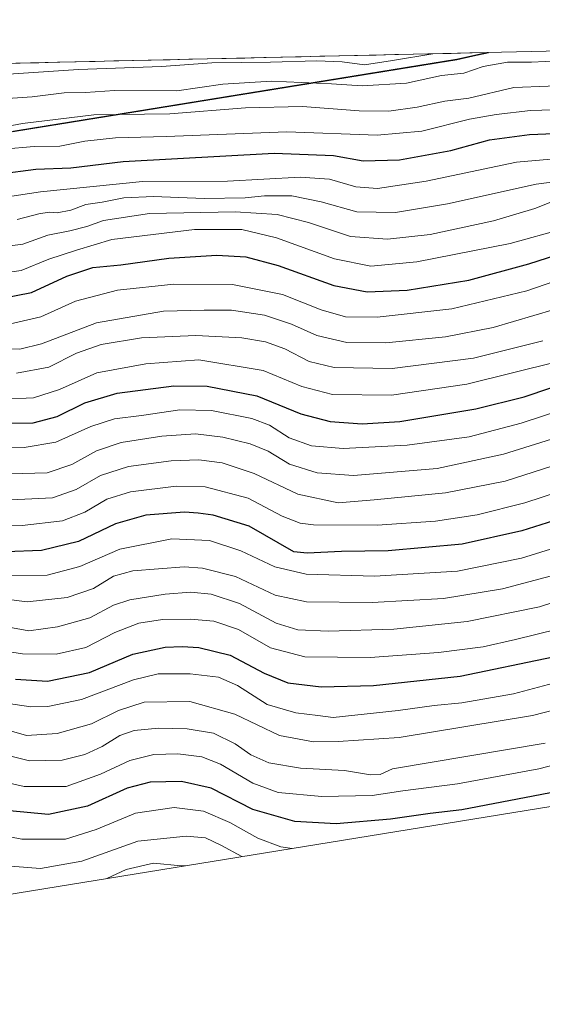
# Model space of a CAD drawing. Units: metres. Extents: x 655413 to 658845, y 4722518 to 4723313.
# Drawn here: x 656518 to 656657, y 4723010 to 4723272 of the extents above; entities that cross this region are included whole.
import ezdxf

# ---------------------------------------------------------------- set-up
doc = ezdxf.new("R2010")
doc.units = ezdxf.units.M
doc.header["$MEASUREMENT"] = 0
for name, color, linetype, lineweight in [('Arbolado forestal CxS', 92, 'Continuous', 0), ('Comunidad autónoma', 142, 'Continuous', 30), ('Curva de nivel maestra', 36, 'Continuous', 30), ('Curva de nivel normal', 36, 'Continuous', 0), ('Municipio', 9, 'Continuous', 13), ('Municipio CxS', 142, 'Continuous', 0), ('Provincia', 19, 'Continuous', 0)]:
    doc.layers.add(name, color=color, linetype=linetype, lineweight=lineweight)

# ---------------------------------------------------------------- blocks, each defined once
blk = doc.blocks.new('*U151')
at = {"layer": 'Arbolado forestal CxS', "color": 92, "linetype": 'Continuous', "lineweight": 0}
blk.add_polyline3d([(656319.13, 4723210.52, 1194.84), (655820.82, 4723225.38, 1239.71), (655801.04, 4723244.35, 1255.35), (656641.91, 4723263.41, 1240.43), (656633.92, 4723261.69, 1240.35), (656319.13, 4723210.52, 1194.84)], close=True, dxfattribs=at)
blk = doc.blocks.new('*U153')
at = {"layer": 'Arbolado forestal CxS', "color": 92, "linetype": 'Continuous', "lineweight": 0}
blk.add_polyline3d([(655801.04, 4723244.35, 1255.35), (655820.82, 4723225.38, 1239.71), (656319.13, 4723210.52, 1194.84), (656633.92, 4723261.69, 1240.35), (656641.91, 4723263.41, 1240.43)], dxfattribs=at)
blk = doc.blocks.new('*U155')
at = {"layer": 'Arbolado forestal CxS', "color": 92, "linetype": 'Continuous', "lineweight": 0}
blk.add_polyline3d([(655801.04, 4723244.35, 1255.35), (655820.82, 4723225.38, 1239.71), (656319.13, 4723210.52, 1194.84), (656633.92, 4723261.69, 1240.35), (656641.91, 4723263.41, 1240.43)], dxfattribs=at)
blk = doc.blocks.new('*U156')
at = {"layer": 'Municipio CxS', "color": 142, "linetype": 'Continuous', "lineweight": 0}
blk.add_polyline3d([(656512.9186, 4723260.4888, 1250.7601), (656517.8974, 4723260.6017, 1249.8791), (656522.8763, 4723260.7145, 1248.2955), (656527.8551, 4723260.8274, 1247.1474), (656532.834, 4723260.9403, 1246.6232), (656537.8128, 4723261.0531, 1246.1618), (656542.7917, 4723261.166, 1246.6014), (656547.7705, 4723261.2789, 1246.6052), (656552.7494, 4723261.3918, 1246.5159), (656557.7282, 4723261.5046, 1246.5513), (656562.7071, 4723261.6175, 1246.0787), (656567.6859, 4723261.7304, 1245.7849), (656572.6648, 4723261.8432, 1245.392), (656577.6436, 4723261.9561, 1245.797), (656582.6225, 4723262.069, 1246.1002), (656587.6013, 4723262.1819, 1245.826), (656592.5802, 4723262.2947, 1246.0389), (656597.5591, 4723262.4076, 1245.8155), (656602.5379, 4723262.5205, 1245.9693), (656607.5168, 4723262.6334, 1246.9226), (656612.4956, 4723262.7462, 1246.2194), (656617.4745, 4723262.8591, 1245.8789), (656622.4533, 4723262.972, 1245.5926), (656627.4322, 4723263.0848, 1244.9856), (656632.411, 4723263.1977, 1243.8037), (656637.3899, 4723263.3106, 1242.5067), (656642.3687, 4723263.4235, 1242.4508), (656638.1444, 4723262.5117, 1242.0285), (656633.92, 4723261.6, 1242.2184), (656629.0013, 4723260.8005, 1242.7064), (656624.0825, 4723260.0009, 1243.066), (656619.1638, 4723259.2014, 1243.0198), (656614.245, 4723258.4019, 1242.7517), (656609.3263, 4723257.6023, 1242.5388), (656604.4075, 4723256.8028, 1241.7494), (656599.4888, 4723256.0033, 1240.4967), (656594.57, 4723255.2038, 1239.5079), (656589.6513, 4723254.4042, 1238.6002), (656584.7325, 4723253.6047, 1237.9839), (656579.8138, 4723252.8052, 1237.6073), (656574.895, 4723252.0056, 1237.3485), (656569.9763, 4723251.2061, 1237.1559), (656565.0575, 4723250.4066, 1237.2495), (656560.1388, 4723249.607, 1237.229), (656555.22, 4723248.8075, 1236.5564), (656550.3013, 4723248.008, 1235.4651), (656545.3825, 4723247.2084, 1234.4367), (656540.4638, 4723246.4089, 1233.8878), (656535.545, 4723245.6094, 1233.8378), (656530.6263, 4723244.8098, 1233.6476), (656525.7075, 4723244.0103, 1233.9154), (656520.7888, 4723243.2108, 1233.6186), (656515.87, 4723242.4113, 1233.291)], dxfattribs=at)
blk = doc.blocks.new('*U157')
at = {"layer": 'Comunidad autónoma', "color": 142, "linetype": 'Continuous', "lineweight": 30}
blk.add_polyline3d([(656515.87, 4723242.4113, 1233.291), (656520.7888, 4723243.2108, 1233.6186), (656525.7075, 4723244.0103, 1233.9154), (656530.6263, 4723244.8098, 1233.6476), (656535.545, 4723245.6094, 1233.8378), (656540.4638, 4723246.4089, 1233.8878), (656545.3825, 4723247.2084, 1234.4367), (656550.3013, 4723248.008, 1235.4651), (656555.22, 4723248.8075, 1236.5564), (656560.1388, 4723249.607, 1237.229), (656565.0575, 4723250.4066, 1237.2495), (656569.9763, 4723251.2061, 1237.1559), (656574.895, 4723252.0056, 1237.3485), (656579.8138, 4723252.8052, 1237.6073), (656584.7325, 4723253.6047, 1237.9839), (656589.6513, 4723254.4042, 1238.6002), (656594.57, 4723255.2038, 1239.5079), (656599.4888, 4723256.0033, 1240.4967), (656604.4075, 4723256.8028, 1241.7494), (656609.3263, 4723257.6023, 1242.5388), (656614.245, 4723258.4019, 1242.7517), (656619.1638, 4723259.2014, 1243.0198), (656624.0825, 4723260.0009, 1243.066), (656629.0013, 4723260.8005, 1242.7064), (656633.92, 4723261.6, 1242.2184), (656638.1444, 4723262.5117, 1242.0285), (656642.3687, 4723263.4235, 1242.4508)], dxfattribs=at)
blk = doc.blocks.new('*U158')
at = {"layer": 'Provincia', "color": 19, "linetype": 'Continuous', "lineweight": 0}
blk.add_polyline3d([(656515.87, 4723242.4113, 1233.291), (656520.7888, 4723243.2108, 1233.6186), (656525.7075, 4723244.0103, 1233.9154), (656530.6263, 4723244.8098, 1233.6476), (656535.545, 4723245.6094, 1233.8378), (656540.4638, 4723246.4089, 1233.8878), (656545.3825, 4723247.2084, 1234.4367), (656550.3013, 4723248.008, 1235.4651), (656555.22, 4723248.8075, 1236.5564), (656560.1388, 4723249.607, 1237.229), (656565.0575, 4723250.4066, 1237.2495), (656569.9763, 4723251.2061, 1237.1559), (656574.895, 4723252.0056, 1237.3485), (656579.8138, 4723252.8052, 1237.6073), (656584.7325, 4723253.6047, 1237.9839), (656589.6513, 4723254.4042, 1238.6002), (656594.57, 4723255.2038, 1239.5079), (656599.4888, 4723256.0033, 1240.4967), (656604.4075, 4723256.8028, 1241.7494), (656609.3263, 4723257.6023, 1242.5388), (656614.245, 4723258.4019, 1242.7517), (656619.1638, 4723259.2014, 1243.0198), (656624.0825, 4723260.0009, 1243.066), (656629.0013, 4723260.8005, 1242.7064), (656633.92, 4723261.6, 1242.2184), (656638.1444, 4723262.5117, 1242.0285), (656642.3687, 4723263.4235, 1242.4508)], dxfattribs=at)
blk = doc.blocks.new('*U159')
at = {"layer": 'Municipio', "color": 9, "linetype": 'Continuous', "lineweight": 13}
blk.add_polyline3d([(656515.87, 4723242.4113, 1233.291), (656520.7888, 4723243.2108, 1233.6186), (656525.7075, 4723244.0103, 1233.9154), (656530.6263, 4723244.8098, 1233.6476), (656535.545, 4723245.6094, 1233.8378), (656540.4638, 4723246.4089, 1233.8878), (656545.3825, 4723247.2084, 1234.4367), (656550.3013, 4723248.008, 1235.4651), (656555.22, 4723248.8075, 1236.5564), (656560.1388, 4723249.607, 1237.229), (656565.0575, 4723250.4066, 1237.2495), (656569.9763, 4723251.2061, 1237.1559), (656574.895, 4723252.0056, 1237.3485), (656579.8138, 4723252.8052, 1237.6073), (656584.7325, 4723253.6047, 1237.9839), (656589.6513, 4723254.4042, 1238.6002), (656594.57, 4723255.2038, 1239.5079), (656599.4888, 4723256.0033, 1240.4967), (656604.4075, 4723256.8028, 1241.7494), (656609.3263, 4723257.6023, 1242.5388), (656614.245, 4723258.4019, 1242.7517), (656619.1638, 4723259.2014, 1243.0198), (656624.0825, 4723260.0009, 1243.066), (656629.0013, 4723260.8005, 1242.7064), (656633.92, 4723261.6, 1242.2184), (656638.1444, 4723262.5117, 1242.0285), (656642.3687, 4723263.4235, 1242.4508)], dxfattribs=at)
blk = doc.blocks.new('*U162')
at = {"layer": 'Curva de nivel normal', "color": 36, "linetype": 'Continuous', "lineweight": 0}
blk.add_polyline3d([(656627.54, 4723263.09, 1245), (656616.8, 4723261.27, 1245), (656609.4, 4723260.15, 1245), (656603.49, 4723260.94, 1245), (656596.75, 4723261.24, 1245), (656584.45, 4723260.89, 1245), (656568.85, 4723260.72, 1245), (656555.44, 4723259.68, 1245), (656533.4, 4723258.91, 1245), (656506.73, 4723257.13, 1245), (656497.4, 4723256.06, 1245), (656487.07, 4723254.94, 1245), (656481.34, 4723253.93, 1245), (656476.83, 4723254.12, 1245), (656470.34, 4723253.38, 1245), (656456.24, 4723252.92, 1245), (656431.41, 4723253.51, 1245), (656416.29, 4723252.9, 1245), (656407.9, 4723251.7, 1245), (656401.56, 4723252.65, 1245), (656397.13, 4723254.62, 1245), (656393.02, 4723257.13, 1245), (656391.13, 4723257.73, 1245)], dxfattribs=at)
blk = doc.blocks.new('*U163')
at = {"layer": 'Curva de nivel normal', "color": 36, "linetype": 'Continuous', "lineweight": 0}
blk.add_polyline3d([(656515.32, 4723151.46, 1165), (656525.09, 4723151.74, 1165), (656531.6, 4723153.89, 1165), (656538.18, 4723157.54, 1165), (656544.74, 4723159.78, 1165), (656555.54, 4723161.46, 1165), (656564.51, 4723162.04, 1165), (656571.72, 4723161.19, 1165), (656579.04, 4723159.42, 1165), (656583.81, 4723157.43, 1165), (656589.5, 4723153.96, 1165), (656596.78, 4723151.66, 1165), (656606.5, 4723150.99, 1165), (656628.73, 4723152.82, 1165), (656646.33, 4723156.67, 1165), (656677.77, 4723166.52, 1165)], dxfattribs=at)
blk = doc.blocks.new('*U164')
at = {"layer": 'Curva de nivel normal', "color": 36, "linetype": 'Continuous', "lineweight": 0}
blk.add_polyline3d([(656513.66, 4723144.41, 1160), (656526.53, 4723145.05, 1160), (656532.76, 4723147.26, 1160), (656539.23, 4723150.95, 1160), (656546.73, 4723153.42, 1160), (656558.07, 4723154.93, 1160), (656565.37, 4723155.14, 1160), (656571.62, 4723154.36, 1160), (656580.1, 4723151.48, 1160), (656591.64, 4723146.03, 1160), (656602.38, 4723143.69, 1160), (656612, 4723144.49, 1160), (656630.94, 4723146.38, 1160), (656646.75, 4723149.52, 1160), (656664.12, 4723155.02, 1160)], dxfattribs=at)
blk = doc.blocks.new('*U168')
at = {"layer": 'Curva de nivel normal', "color": 36, "linetype": 'Continuous', "lineweight": 0}
blk.add_polyline3d([(656513.75, 4723171.3, 1180), (656521.47, 4723171.66, 1180), (656528.33, 4723173.85, 1180), (656538.3, 4723178.28, 1180), (656551.29, 4723180.65, 1180), (656565.4, 4723181.74, 1180), (656582.45, 4723178.93, 1180), (656592.73, 4723174.67, 1180), (656600.92, 4723172.56, 1180), (656616.61, 4723172.36, 1180), (656636.6, 4723175.29, 1180), (656660.46, 4723181.21, 1180)], dxfattribs=at)
blk = doc.blocks.new('*U171')
at = {"layer": 'Curva de nivel normal', "color": 36, "linetype": 'Continuous', "lineweight": 0}
blk.add_polyline3d([(656667.31, 4723254.86, 1235), (656649.11, 4723254.08, 1235), (656637.08, 4723251.29, 1235), (656630.73, 4723250.49, 1235), (656623.4, 4723248.87, 1235), (656615.85, 4723247.83, 1235), (656607.98, 4723247.9, 1235), (656592.93, 4723249.07, 1235), (656577.78, 4723248.72, 1235), (656557.65, 4723247.13, 1235), (656537.48, 4723246.82, 1235), (656518.52, 4723244.56, 1235), (656511.4, 4723243.25, 1235)], dxfattribs=at)
blk = doc.blocks.new('*U175')
at = {"layer": 'Curva de nivel normal', "color": 36, "linetype": 'Continuous', "lineweight": 0}
blk.add_polyline3d([(656512.54, 4723158.32, 1170), (656518.98, 4723158.41, 1170), (656527.4, 4723159.82, 1170), (656536.68, 4723164.04, 1170), (656542.95, 4723166.04, 1170), (656550.14, 4723166.9, 1170), (656560.36, 4723168.42, 1170), (656568.73, 4723168.24, 1170), (656579.42, 4723166.18, 1170), (656584.15, 4723164.38, 1170), (656589.4, 4723161.02, 1170), (656595.3, 4723158.87, 1170), (656603.71, 4723158.16, 1170), (656620.76, 4723159.02, 1170), (656637.18, 4723161.28, 1170), (656651.02, 4723164.87, 1170), (656663.38, 4723168.98, 1170)], dxfattribs=at)
blk = doc.blocks.new('*U176')
at = {"layer": 'Curva de nivel normal', "color": 36, "linetype": 'Continuous', "lineweight": 0}
blk.add_polyline3d([(656513.77, 4723184.67, 1190), (656517.82, 4723184.55, 1190), (656523.57, 4723185.97, 1190), (656538.17, 4723191.59, 1190), (656555.96, 4723194.65, 1190), (656566.79, 4723194.95, 1190), (656574.07, 4723194.95, 1190), (656582.84, 4723193.58, 1190), (656589.98, 4723191.23, 1190), (656596.72, 4723188.16, 1190), (656604.74, 4723186.36, 1190), (656615.1, 4723186.27, 1190), (656630.87, 4723187.83, 1190), (656643.55, 4723190.32, 1190), (656659.82, 4723195.13, 1190)], dxfattribs=at)
blk = doc.blocks.new('*U178')
at = {"layer": 'Curva de nivel normal', "color": 36, "linetype": 'Continuous', "lineweight": 0}
blk.add_polyline3d([(656516.98, 4723178.16, 1185), (656525.52, 4723179.76, 1185), (656532.9, 4723183.49, 1185), (656539.41, 4723185.85, 1185), (656550.18, 4723187.55, 1185), (656564.62, 4723188.21, 1185), (656576.77, 4723187.54, 1185), (656583.06, 4723186.5, 1185), (656588.23, 4723184.67, 1185), (656594.68, 4723181.26, 1185), (656601.37, 4723179.68, 1185), (656616.73, 4723179.42, 1185), (656638.33, 4723182.2, 1185), (656656.78, 4723186.75, 1185)], dxfattribs=at)
blk = doc.blocks.new('*U179')
at = {"layer": 'Curva de nivel normal', "color": 36, "linetype": 'Continuous', "lineweight": 0}
blk.add_polyline3d([(656661.05, 4723261.18, 1240), (656653.76, 4723260.87, 1240), (656647.42, 4723260.86, 1240), (656640.94, 4723259.72, 1240), (656635.78, 4723257.89, 1240), (656629.85, 4723257.29, 1240), (656620.54, 4723255.31, 1240), (656608.73, 4723254.53, 1240), (656600.64, 4723255.09, 1240), (656584.73, 4723255.81, 1240), (656571.73, 4723254.98, 1240), (656559.55, 4723253.22, 1240), (656542.99, 4723253.34, 1240), (656535.24, 4723252.79, 1240), (656529.64, 4723252.7, 1240), (656521.06, 4723251.68, 1240), (656502.85, 4723250.36, 1240)], dxfattribs=at)
blk = doc.blocks.new('*U180')
at = {"layer": 'Curva de nivel normal', "color": 36, "linetype": 'Continuous', "lineweight": 0}
blk.add_polyline3d([(656515.36, 4723191.34, 1195), (656523.4, 4723193.17, 1195), (656532.57, 4723197.34, 1195), (656543.78, 4723200.22, 1195), (656558.72, 4723201.82, 1195), (656574.3, 4723201.74, 1195), (656587.63, 4723199.07, 1195), (656597.85, 4723194.98, 1195), (656604.32, 4723193.18, 1195), (656612.73, 4723193.04, 1195), (656632.6, 4723195.28, 1195), (656652.54, 4723200.06, 1195), (656676.59, 4723208.43, 1195)], dxfattribs=at)
blk = doc.blocks.new('*U184')
at = {"layer": 'Curva de nivel maestra', "color": 36, "linetype": 'Continuous', "lineweight": 30}
blk.add_polyline3d([(656511.68, 4723164.89, 1175), (656521.4, 4723165.03, 1175), (656527.73, 4723166.7, 1175), (656535.06, 4723170.34, 1175), (656543.72, 4723172.88, 1175), (656558.77, 4723174.8, 1175), (656567.57, 4723174.74, 1175), (656580.78, 4723172.18, 1175), (656592.46, 4723167.38, 1175), (656600.28, 4723165.3, 1175), (656608.79, 4723164.69, 1175), (656618.74, 4723165.37, 1175), (656638.94, 4723168.69, 1175), (656651.83, 4723171.94, 1175), (656658.88, 4723174.32, 1175)], dxfattribs=at)
blk = doc.blocks.new('*U186')
at = {"layer": 'Curva de nivel maestra', "color": 36, "linetype": 'Continuous', "lineweight": 30}
blk.add_polyline3d([(656512.6, 4723231.14, 1225), (656522.03, 4723232.38, 1225), (656531.4, 4723232.75, 1225), (656545.24, 4723234.46, 1225), (656585.4, 4723236.66, 1225), (656601.15, 4723236.01, 1225), (656609.07, 4723234.66, 1225), (656618.65, 4723234.86, 1225), (656632.36, 4723237.37, 1225), (656642.57, 4723240.24, 1225), (656653.23, 4723241.59, 1225), (656677.21, 4723242.63, 1225)], dxfattribs=at)
blk = doc.blocks.new('*U188')
at = {"layer": 'Curva de nivel maestra', "color": 36, "linetype": 'Continuous', "lineweight": 30}
blk.add_polyline3d([(656513.21, 4723198.16, 1200), (656520.94, 4723199.64, 1200), (656530.33, 4723203.96, 1200), (656537.22, 4723206.28, 1200), (656544.7, 4723206.97, 1200), (656557.4, 4723208.74, 1200), (656570.14, 4723209.56, 1200), (656577.83, 4723209.09, 1200), (656586.44, 4723206.8, 1200), (656601.23, 4723201.48, 1200), (656610.07, 4723199.82, 1200), (656620.73, 4723200.27, 1200), (656637.07, 4723202.95, 1200), (656653.07, 4723207.26, 1200), (656665.73, 4723211.29, 1200)], dxfattribs=at)

msp = doc.modelspace()

# ---------------------------------------------------------------- linework, layer by layer
at = {"layer": 'Arbolado forestal CxS', "color": 92, "linetype": 'Continuous', "lineweight": 0}
for points in [[(655820.82, 4723225.38, 1239.71), (656319.13, 4723210.52, 1194.84), (656633.92, 4723261.69, 1240.35), (656641.91, 4723263.41, 1240.43), (657027.01, 4723272.14, 1277.21)], [(657027.01, 4723272.14, 1277.21), (656641.91, 4723263.41, 1240.43)], [(656641.91, 4723263.41, 1240.43), (655801.04, 4723244.35, 1255.35)], [(656666.01, 4723064.19, 1094.92), (656351.21, 4723013.02, 1044.78), (656345.23, 4723012.14, 1041.92), (656332.2, 4723010.86, 1039.21), (656319.12, 4723010.43, 1039.96), (656313.16, 4723010.52, 1040.63), (656265.26, 4723011.95, 1066.78), (656150.93, 4723015.36, 1061.61), (655814.86, 4723025.38, 1098.71)], [(656666.01, 4723064.19, 1094.92), (656351.21, 4723013.02, 1044.78), (656345.23, 4723012.14, 1041.92), (656332.2, 4723010.86, 1039.21), (656319.12, 4723010.43, 1039.96), (656313.16, 4723010.52, 1040.63), (656265.26, 4723011.95, 1066.78), (656150.93, 4723015.36, 1061.61), (655814.86, 4723025.38, 1098.71)]]:
    msp.add_polyline3d(points, dxfattribs=at)
at = {"layer": 'Curva de nivel maestra', "color": 36, "linetype": 'Continuous', "lineweight": 30}
for points in [[(656666.3, 4723141.07, 1150), (656651.2, 4723136.3, 1150), (656635.38, 4723132.78, 1150), (656615.69, 4723131, 1150), (656603.28, 4723130.8, 1150), (656594.17, 4723130.31, 1150), (656590.59, 4723130.7, 1150), (656578.72, 4723137.51, 1150), (656569.2, 4723140.47, 1150), (656565.21, 4723140.98, 1150), (656561.54, 4723141.28, 1150), (656551.27, 4723140.47, 1150), (656543.2, 4723138.17, 1150), (656533.38, 4723133.48, 1150), (656523.57, 4723131.01, 1150), (656514.08, 4723130.67, 1150)], [(656516.69, 4723096.86, 1125), (656525.2, 4723096.31, 1125), (656536.34, 4723098.66, 1125), (656547.85, 4723103.48, 1125), (656556.44, 4723105.37, 1125), (656560.93, 4723105.58, 1125), (656565.4, 4723105.28, 1125), (656573.67, 4723103.27, 1125), (656582.72, 4723098.47, 1125), (656589.01, 4723095.9, 1125), (656597.87, 4723094.79, 1125), (656611.76, 4723095.16, 1125), (656634.82, 4723097.63, 1125), (656659.51, 4723102.8, 1125)], [(656660.67, 4723066.96, 1100), (656635.23, 4723062.1, 1100), (656626.87, 4723061.15, 1100), (656616.27, 4723059.62, 1100), (656601.85, 4723058.42, 1100), (656590.91, 4723059.03, 1100), (656579.77, 4723062.22, 1100), (656568.64, 4723067.92, 1100), (656560.77, 4723069.67, 1100), (656552.46, 4723069.48, 1100), (656546.33, 4723067.89, 1100), (656535.8, 4723063.14, 1100), (656525.4, 4723060.84, 1100), (656515.04, 4723061.82, 1100)]]:
    msp.add_polyline3d(points, dxfattribs=at)
at = {"layer": 'Curva de nivel normal', "color": 36, "linetype": 'Continuous', "lineweight": 0}
for points in [[(656513.4, 4723237.74, 1230), (656521.61, 4723238.44, 1230), (656528.43, 4723238.52, 1230), (656535.05, 4723239.85, 1230), (656543.26, 4723240.78, 1230), (656556.73, 4723241.07, 1230), (656588.73, 4723242.3, 1230), (656612.73, 4723241.44, 1230), (656624.64, 4723242.47, 1230), (656637.25, 4723245.66, 1230), (656644.35, 4723246.98, 1230), (656653.5, 4723248.04, 1230), (656677.28, 4723248.73, 1230)], [(656511.5, 4723224.58, 1220), (656523.28, 4723226.38, 1220), (656550.41, 4723229.1, 1220), (656572.96, 4723229.21, 1220), (656592.32, 4723230.31, 1220), (656600.13, 4723229.77, 1220), (656607.1, 4723227.75, 1220), (656612.84, 4723227.28, 1220), (656625.74, 4723229.18, 1220), (656649.79, 4723234.23, 1220), (656667.02, 4723235.8, 1220)], [(656517.14, 4723219.04, 1215), (656522.86, 4723220.55, 1215), (656525.62, 4723220.98, 1215), (656527.78, 4723220.8, 1215), (656531.4, 4723221.52, 1215), (656535.4, 4723222.99, 1215), (656539.73, 4723223.67, 1215), (656545.48, 4723224.81, 1215), (656553.37, 4723225.12, 1215), (656566.78, 4723224.64, 1215), (656577.72, 4723224.77, 1215), (656582.87, 4723225.31, 1215), (656590.05, 4723225.35, 1215), (656597.87, 4723223.69, 1215), (656607.4, 4723221.04, 1215), (656617.65, 4723220.86, 1215), (656631.41, 4723223.22, 1215), (656654.98, 4723228.47, 1215), (656685.39, 4723232.28, 1215)], [(656661.52, 4723224.68, 1210), (656654.69, 4723221.98, 1210), (656643.68, 4723218.65, 1210), (656626.85, 4723215.08, 1210), (656615.49, 4723213.77, 1210), (656605.65, 4723214.54, 1210), (656594.49, 4723218.25, 1210), (656586.19, 4723220.38, 1210), (656575.02, 4723221.11, 1210), (656552.25, 4723220.66, 1210), (656540.01, 4723218.78, 1210), (656535.59, 4723217.21, 1210), (656531.11, 4723216.02, 1210), (656525.26, 4723214.89, 1210), (656518.6, 4723212.46, 1210), (656511.7, 4723211.63, 1210)], [(656512.48, 4723204.7, 1205), (656518.14, 4723205.49, 1205), (656525.54, 4723208.48, 1205), (656532.89, 4723210.84, 1205), (656542.23, 4723213.68, 1205), (656564.19, 4723216.37, 1205), (656576.81, 4723216.38, 1205), (656586.03, 4723214.18, 1205), (656601.4, 4723208.57, 1205), (656611.11, 4723206.65, 1205), (656623.28, 4723207.76, 1205), (656648.09, 4723212.64, 1205), (656662.15, 4723216.54, 1205)], [(656503.3, 4723138.14, 1155), (656518.45, 4723137.71, 1155), (656529.14, 4723138.91, 1155), (656535.13, 4723141.24, 1155), (656540.92, 4723144.74, 1155), (656547.23, 4723146.69, 1155), (656559.36, 4723148.19, 1155), (656567.07, 4723147.97, 1155), (656578.52, 4723144.94, 1155), (656587.54, 4723140.18, 1155), (656592.34, 4723138.31, 1155), (656595.85, 4723137.86, 1155), (656612.74, 4723137.79, 1155), (656628.3, 4723138.86, 1155), (656639.3, 4723140.49, 1155), (656651.96, 4723143.72, 1155), (656666.06, 4723148.29, 1155)], [(656665.06, 4723133.34, 1145), (656651.07, 4723129.02, 1145), (656634.07, 4723125.58, 1145), (656612.07, 4723124.26, 1145), (656593.92, 4723124.79, 1145), (656585.58, 4723126.67, 1145), (656576.55, 4723130.99, 1145), (656568.24, 4723133.68, 1145), (656558.19, 4723134.15, 1145), (656544.38, 4723131.44, 1145), (656533.73, 4723126.81, 1145), (656525.07, 4723124.49, 1145), (656515.07, 4723124.36, 1145)], [(656663.06, 4723125.36, 1140), (656646.07, 4723120.83, 1140), (656630.4, 4723118.32, 1140), (656611.4, 4723117.24, 1140), (656593.97, 4723117.38, 1140), (656585.67, 4723119.17, 1140), (656575.08, 4723124.14, 1140), (656566.34, 4723126.33, 1140), (656561.51, 4723126.7, 1140), (656547.84, 4723125.63, 1140), (656542.73, 4723124.23, 1140), (656537.4, 4723120.98, 1140), (656530.4, 4723118.57, 1140), (656519.76, 4723117.45, 1140), (656509.91, 4723118.68, 1140)], [(656508.02, 4723111.89, 1135), (656520.24, 4723109.68, 1135), (656527.83, 4723110.76, 1135), (656536.4, 4723113.15, 1135), (656542.73, 4723116.54, 1135), (656547.07, 4723117.98, 1135), (656556.4, 4723119.48, 1135), (656563.22, 4723119.98, 1135), (656568.66, 4723119.48, 1135), (656576.19, 4723116.97, 1135), (656585.96, 4723111.75, 1135), (656591.71, 4723109.97, 1135), (656599.73, 4723109.62, 1135), (656617.22, 4723110.17, 1135), (656636.69, 4723112.18, 1135), (656655.89, 4723116.11, 1135), (656668.4, 4723120.15, 1135)], [(656660.7, 4723110.12, 1130), (656649.48, 4723107.36, 1130), (656640.92, 4723105.49, 1130), (656629.05, 4723103.92, 1130), (656610.9, 4723102.61, 1130), (656593.58, 4723102.77, 1130), (656584.46, 4723105.2, 1130), (656575.88, 4723110.06, 1130), (656569.38, 4723112.3, 1130), (656563.13, 4723112.84, 1130), (656555.75, 4723112.68, 1130), (656549.4, 4723111.72, 1130), (656543.07, 4723109.27, 1130), (656535.4, 4723105.27, 1130), (656527.44, 4723103.49, 1130), (656518.56, 4723103.62, 1130), (656505.96, 4723105.56, 1130)], [(656503.4, 4723092.08, 1120), (656520.73, 4723089.54, 1120), (656525.23, 4723089.55, 1120), (656534.21, 4723091.49, 1120), (656547.98, 4723096.64, 1120), (656554.54, 4723098.24, 1120), (656563.07, 4723098.27, 1120), (656570.62, 4723097.38, 1120), (656575.68, 4723095.21, 1120), (656583.54, 4723090.13, 1120), (656591.13, 4723087.92, 1120), (656596.98, 4723087.24, 1120), (656601.04, 4723086.63, 1120), (656618.32, 4723088.5, 1120), (656627.88, 4723089.86, 1120), (656635.29, 4723090.53, 1120), (656648.97, 4723092.94, 1120), (656672.9, 4723099.3, 1120)], [(656511.18, 4723084.28, 1115), (656519.56, 4723081.89, 1115), (656527.78, 4723082.41, 1115), (656536.9, 4723085, 1115), (656544.07, 4723088.51, 1115), (656550.9, 4723090.7, 1115), (656562.96, 4723090.88, 1115), (656574.98, 4723087.54, 1115), (656586.82, 4723081.92, 1115), (656595.83, 4723080.21, 1115), (656602.44, 4723080.32, 1115), (656618.64, 4723081.36, 1115), (656654, 4723087.19, 1115), (656671.92, 4723091.84, 1115)], [(656657.4, 4723079.81, 1110), (656616.82, 4723073, 1110), (656613.52, 4723071.5, 1110), (656610.95, 4723071.46, 1110), (656604.12, 4723072.62, 1110), (656592.4, 4723073.22, 1110), (656584.02, 4723074.6, 1110), (656579.21, 4723076.74, 1110), (656575.04, 4723079.69, 1110), (656569.32, 4723082.48, 1110), (656562.28, 4723083.69, 1110), (656554.65, 4723083.81, 1110), (656548.18, 4723083.18, 1110), (656544.43, 4723081.89, 1110), (656539.66, 4723078.97, 1110), (656535.07, 4723076.84, 1110), (656529.07, 4723075.31, 1110), (656520.4, 4723075.13, 1110), (656508.85, 4723078.02, 1110)], [(656504.85, 4723071.5, 1105), (656518.97, 4723068.3, 1105), (656530.16, 4723068.36, 1105), (656539.23, 4723071.57, 1105), (656547.07, 4723075.26, 1105), (656553.45, 4723076.84, 1105), (656559.84, 4723076.98, 1105), (656566.14, 4723076.25, 1105), (656571.17, 4723074.27, 1105), (656579.73, 4723069.17, 1105), (656586.49, 4723066.69, 1105), (656598.03, 4723065.66, 1105), (656611.44, 4723065.94, 1105), (656619.58, 4723067.16, 1105), (656634.11, 4723069.01, 1105), (656655.73, 4723072.99, 1105), (656684.72, 4723080.53, 1105)], [(656590.15, 4723051.86, 1095), (656587.14, 4723052.29, 1095), (656581.07, 4723054.61, 1095), (656573.61, 4723058.78, 1095), (656566.58, 4723061.78, 1095), (656558.81, 4723062.76, 1095), (656548.53, 4723061.26, 1095), (656538.13, 4723056.87, 1095), (656529.95, 4723054.31, 1095), (656518.35, 4723054.34, 1095), (656501.84, 4723057.48, 1095)], [(656576.78, 4723049.69, 1090), (656571.26, 4723052.69, 1090), (656567.11, 4723054.72, 1090), (656562.04, 4723055.15, 1090), (656549.21, 4723053.75, 1090), (656534.32, 4723048.45, 1090), (656523.3, 4723046.5, 1090), (656513.15, 4723047.33, 1090)], [(656561.84, 4723047.26, 1085), (656560.68, 4723047.27, 1085), (656553.36, 4723047.97, 1085), (656546.1, 4723046.29, 1085), (656540.93, 4723043.86, 1085)]]:
    msp.add_polyline3d(points, dxfattribs=at)

# ---------------------------------------------------------------- block references
at = {"layer": 'Arbolado forestal CxS', "color": 92, "linetype": 'Continuous', "lineweight": 0}
for name in ['*U151', '*U153', '*U155']:
    msp.add_blockref(name, (0, 0), dxfattribs=at)
at = {"layer": 'Comunidad autónoma', "color": 142, "linetype": 'Continuous', "lineweight": 30}
msp.add_blockref('*U157', (0, 0), dxfattribs=at)
at = {"layer": 'Curva de nivel maestra', "color": 36, "linetype": 'Continuous', "lineweight": 30}
for name in ['*U184', '*U188', '*U186']:
    msp.add_blockref(name, (0, 0), dxfattribs=at)
at = {"layer": 'Curva de nivel normal', "color": 36, "linetype": 'Continuous', "lineweight": 0}
for name in ['*U163', '*U164', '*U175', '*U176', '*U178', '*U168', '*U180', '*U171', '*U162', '*U179']:
    msp.add_blockref(name, (0, 0), dxfattribs=at)
at = {"layer": 'Municipio', "color": 9, "linetype": 'Continuous', "lineweight": 13}
msp.add_blockref('*U159', (0, 0), dxfattribs=at)
at = {"layer": 'Municipio CxS', "color": 142, "linetype": 'Continuous', "lineweight": 0}
msp.add_blockref('*U156', (0, 0), dxfattribs=at)
at = {"layer": 'Provincia', "color": 19, "linetype": 'Continuous', "lineweight": 0}
msp.add_blockref('*U158', (0, 0), dxfattribs=at)

doc.saveas('drawing.dxf')
